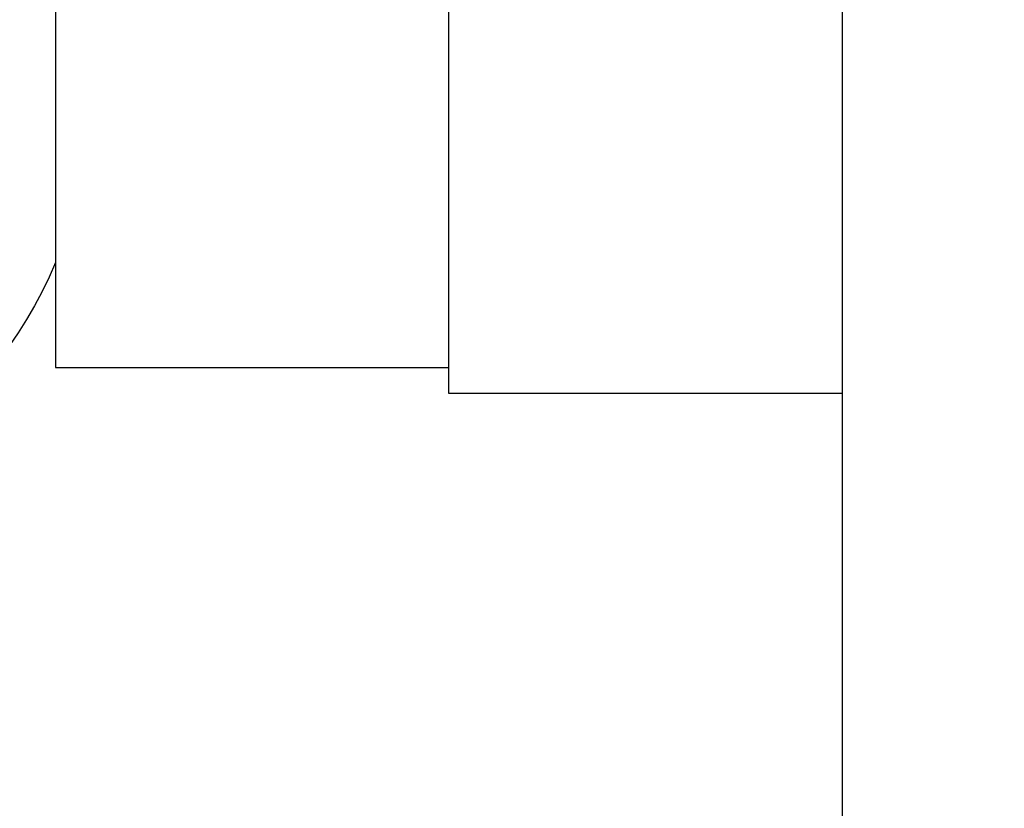
# Model space of a CAD drawing. Units: millimetres. Extents: x 10 to 9448, y -4792 to 183.
# Drawn here: x 5042 to 5045, y -3499 to -3496 of the extents above; entities that cross this region are included whole.
import ezdxf

# ---------------------------------------------------------------- set-up
doc = ezdxf.new("R2010")
doc.units = ezdxf.units.MM
doc.header["$PDMODE"] = 3
doc.linetypes.add('HIDDEN2', pattern=[4.7625, 3.175, -1.5875])
doc.layers.add('0-SF-DIM', color=30, linetype='Continuous', lineweight=13)
doc.layers.add('Net Thay', color=7, linetype='Continuous', lineweight=25)
doc.layers.add('0-SF-HIDDEN', color=7, linetype='HIDDEN2', lineweight=13, true_color=0x0080ff)
doc.styles.add('TEXT DIM', font='arial.ttf')
doc.dimstyles.new('0-SF-DIM 1-1', dxfattribs={"dimscale": 8, "dimtxt": 2.1, "dimasz": 2.25, "dimexe": 1, "dimexo": 1, "dimgap": 0.5, "dimtad": 0, "dimlfac": 0.03937, "dimzin": 9, "dimdsep": 46, "dimtxsty": 'TEXT DIM', "dimcen": 0, "dimclrd": 256, "dimclre": 256, "dimclrt": 256, "dimadec": 0, "dimazin": 0, "dimtfac": 1, "dimtofl": 0, "dimtmove": 0, "dimatfit": 3, "dimfxl": 10, "dimfxlon": 1, "dimfrac": 2, "dimtolj": 1, "dimtzin": 0, "dimlwd": -1, "dimlwe": -1, "dimarcsym": 0})

# ---------------------------------------------------------------- blocks, each defined once
blk = doc.blocks.new('A$C2588cff7')
at = {"layer": 'Net Thay'}
for p, q in [((0, 686), (0, 0)), ((1.5, 243.5), (1.5, 255.5)), ((3, 255.4), (3, 243.6)), ((3, 243.6), (1.5, 243.6)), ((0, 243.5), (1.5, 243.5))]:
    blk.add_line(p, q, dxfattribs=at)
blk.add_arc((4.5, 244.625), 1.625, 202.6199, 337.3801, dxfattribs=at)
blk = doc.blocks.new('*D313')
at = {"layer": '0-SF-DIM'}
for p, q in [((5028.2668, -3029.4774), (4830.2668, -3029.4774)), ((4848.2668, -3069.9774), (4848.2668, -3515.5875)), ((4848.2668, -4206.9774), (4848.2668, -3761.3673)), ((5028.2668, -4247.4774), (4830.2668, -4247.4774))]:
    blk.add_line(p, q, dxfattribs=at)
for points in [[(4841.5168, -3069.9774), (4855.0168, -3069.9774), (4848.2668, -3029.4774)], [(4841.5168, -4206.9774), (4855.0168, -4206.9774), (4848.2668, -4247.4774)]]:
    blk.add_solid(points, dxfattribs=at)
at = {"layer": 'Defpoints', "color": 0}
for p in [(5076.8738, -3029.4774), (4848.2668, -4247.4774), (5083.2318, -4247.4774)]:
    blk.add_point(p, dxfattribs=at)
at = {"layer": '0-SF-DIM', "char_height": 37.8, "attachment_point": 5, "rotation": 90, "style": 'TEXT DIM'}
for s, insert in [('\\A1;[1218mm]', (4881.4913, -3638.4774)), ('\\A1;47.95"', (4819.9671, -3638.4774))]:
    blk.add_mtext(s, dxfattribs=dict(at, insert=insert))

msp = doc.modelspace()

# ---------------------------------------------------------------- block references
at = {"layer": '0-SF-HIDDEN', "xscale": -1}
msp.add_blockref('A$C2588cff7', (5044.8738, -3740.4774), dxfattribs=at)

# ---------------------------------------------------------------- dimensions: what is measured, and where the dimension line sits
at = {"layer": '0-SF-DIM'}
dim = msp.add_linear_dim(base=(4848.2668, -4247.4774), p1=(5076.8738, -3029.4774), p2=(5083.2318, -4247.4774), angle=90, dimstyle='0-SF-DIM 1-1', override={"dimscale": 0, "dimpost": '"\\X', "dimtix": 0, "dimtofl": 0, "dimtmove": 0, "dimatfit": 3}, dxfattribs=at)
dim.commit()
dim.dimension.update_dxf_attribs({"geometry": '*D313', "text_midpoint": (4848.2668, -3638.4774)})

doc.saveas('drawing.dxf')
